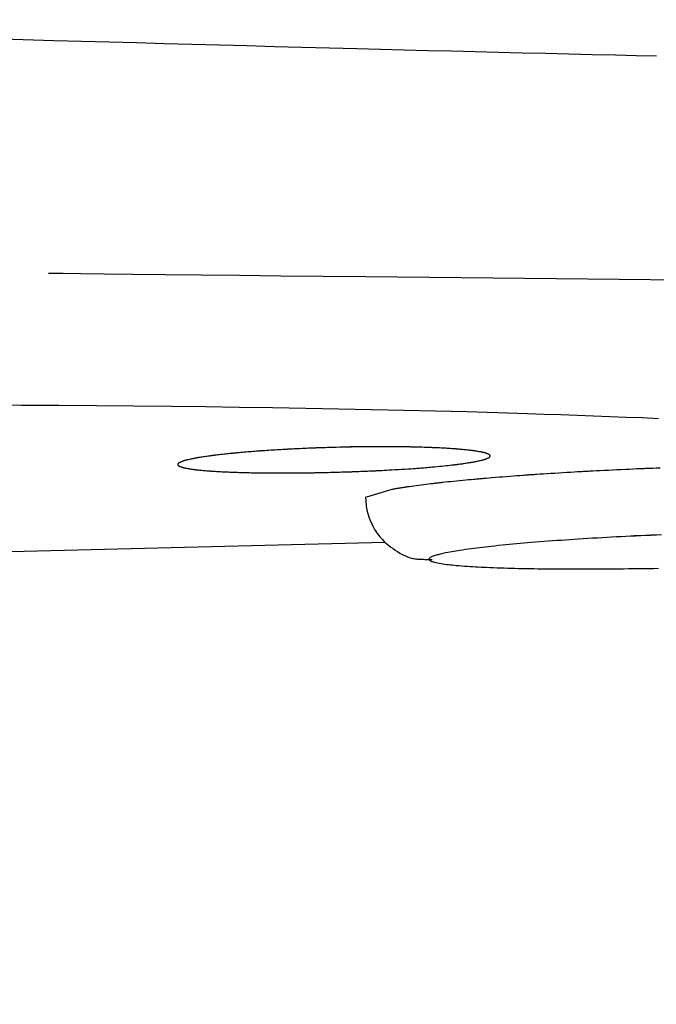
# Model space of a CAD drawing. Extents: x 0 to 2000, y 115 to 2915.
# Drawn here: x 753 to 763, y 2228 to 2244 of the extents above; entities that cross this region are included whole.
import ezdxf

# ---------------------------------------------------------------- set-up
doc = ezdxf.new("R2010")
doc.units = 0
doc.layers.get('0').update_dxf_attribs({"linetype": 'CONTINUOUS'})
doc.layers.get('DEFPOINTS').update_dxf_attribs({"linetype": 'CONTINUOUS'})
doc.layers.add('枠', color=7, linetype='CONTINUOUS')
doc.styles.add('EXCADDIM1', font='monotxt', dxfattribs={"width": 0.84, "bigfont": 'extfont'})
doc.styles.get("Standard").update_dxf_attribs({"font": 'monotxt', "bigfont": 'extfont'})
doc.dimstyles.new('ISO-25', dxfattribs={"dimtxt": 2.5, "dimasz": 2.5, "dimexe": 1.25, "dimexo": 0.625, "dimtad": 1, "dimtxsty": 'STANDARD', "dimcen": 2.5, "dimazin": 3, "dimtfac": 1, "dimtmove": 0, "dimatfit": 3})

# ---------------------------------------------------------------- blocks, each defined once
blk = doc.blocks.new('EX_NORM')
at = {"color": 0, "linetype": 'CONTINUOUS'}
for q in [(-1, 0.16667), (-1, 0), (-1, -0.16667)]:
    blk.add_line((0, 0), q, dxfattribs=at)
blk = doc.blocks.new('*D25')
at = {"layer": 'DEFPOINTS', "color": 0}
for p in [(699.016, 2507), (1169.016, 2437.3), (699.016, 2160)]:
    blk.add_point(p, dxfattribs=at)
at = {"layer": '枠', "color": 3, "linetype": 'CONTINUOUS'}
for p, q in [((699.016, 2500), (699.016, 2150)), ((1169.016, 2430.3), (1169.016, 2150)), ((1139.016, 2160), (729.016, 2160))]:
    blk.add_line(p, q, dxfattribs=at)
at = {"layer": '枠', "color": 3, "xscale": 30, "yscale": 30, "zscale": 30, "rotation": 180}
blk.add_blockref('EX_NORM', (699.016, 2160), dxfattribs=at)
at = {"layer": '枠', "color": 3, "xscale": 30, "yscale": 30, "zscale": 30}
blk.add_blockref('EX_NORM', (1169.016, 2160), dxfattribs=at)
at = {"layer": '枠', "color": 2, "insert": (934.016, 2183.5), "char_height": 40, "attachment_point": 5, "style": 'EXCADDIM1'}
blk.add_mtext('470', dxfattribs=at)
blk = doc.blocks.new('*D27')
at = {"layer": 'DEFPOINTS', "color": 0}
for p in [(394.017, 2437), (1169.016, 2437), (394.017, 2094)]:
    blk.add_point(p, dxfattribs=at)
at = {"layer": '枠', "color": 3, "linetype": 'CONTINUOUS'}
for p, q in [((394.017, 2430), (394.017, 2084)), ((1169.016, 2430), (1169.016, 2084)), ((1139.016, 2094), (424.017, 2094))]:
    blk.add_line(p, q, dxfattribs=at)
at = {"layer": '枠', "color": 3, "xscale": 30, "yscale": 30, "zscale": 30, "rotation": 180}
blk.add_blockref('EX_NORM', (394.017, 2094), dxfattribs=at)
at = {"layer": '枠', "color": 3, "xscale": 30, "yscale": 30, "zscale": 30}
blk.add_blockref('EX_NORM', (1169.016, 2094), dxfattribs=at)
at = {"layer": '枠', "color": 2, "insert": (781.516, 2117.5), "char_height": 40, "attachment_point": 5, "style": 'EXCADDIM1'}
blk.add_mtext('775', dxfattribs=at)
blk = doc.blocks.new('*D28')
at = {"layer": 'DEFPOINTS', "color": 0}
for p in [(379.017, 2437), (1169.016, 2437), (379.017, 2033)]:
    blk.add_point(p, dxfattribs=at)
at = {"layer": '枠', "color": 3, "linetype": 'CONTINUOUS'}
for p, q in [((379.017, 2430), (379.017, 2023)), ((1169.016, 2430), (1169.016, 2023)), ((1139.016, 2033), (409.017, 2033))]:
    blk.add_line(p, q, dxfattribs=at)
at = {"layer": '枠', "color": 3, "xscale": 30, "yscale": 30, "zscale": 30, "rotation": 180}
blk.add_blockref('EX_NORM', (379.017, 2033), dxfattribs=at)
at = {"layer": '枠', "color": 3, "xscale": 30, "yscale": 30, "zscale": 30}
blk.add_blockref('EX_NORM', (1169.016, 2033), dxfattribs=at)
at = {"layer": '枠', "color": 2, "insert": (774.016, 2056.5), "char_height": 40, "attachment_point": 5, "style": 'EXCADDIM1'}
blk.add_mtext('790', dxfattribs=at)

msp = doc.modelspace()

# ---------------------------------------------------------------- linework, layer by layer
at = {"layer": '枠', "color": 6, "linetype": 'CONTINUOUS'}
for p, q in [((760.521, 2236.983), (760.521, 2236.983)), ((758.948, 2236.447), (758.542, 2236.326)), ((752.187, 2235.44), (758.843, 2235.606))]:
    msp.add_line(p, q, dxfattribs=at)
at = {"layer": '枠', "color": 6, "linetype": 'CONTINUOUS', "flags": 128}
for points in [[(763.187, 2243.379), (762.859, 2243.387), (762.53, 2243.395), (762.157, 2243.404), (761.784, 2243.413), (761.409, 2243.422), (761.033, 2243.431), (760.657, 2243.44), (760.28, 2243.449), (759.902, 2243.459), (759.524, 2243.469), (759.145, 2243.478), (758.765, 2243.488), (758.385, 2243.498), (757.947, 2243.509), (757.507, 2243.521), (757.067, 2243.532), (756.627, 2243.544), (756.186, 2243.556), (755.745, 2243.568), (755.303, 2243.58), (754.862, 2243.592), (754.42, 2243.604), (753.978, 2243.616), (753.536, 2243.629), (753.041, 2243.642), (752.547, 2243.656)], [(753.447, 2239.91), (753.509, 2239.909), (753.686, 2239.907), (753.968, 2239.904), (754.341, 2239.899), (754.794, 2239.894), (755.315, 2239.888), (755.893, 2239.882), (756.515, 2239.875), (757.169, 2239.868), (757.844, 2239.86), (758.528, 2239.853), (759.551, 2239.842), (760.569, 2239.832), (761.58, 2239.822), (762.586, 2239.812), (763.587, 2239.803)], [(763.216, 2237.58), (762.957, 2237.591), (762.698, 2237.601), (762.439, 2237.611), (762.179, 2237.621), (761.918, 2237.631), (761.654, 2237.64), (761.388, 2237.649), (761.119, 2237.658), (760.638, 2237.673), (760.147, 2237.687), (759.647, 2237.7), (759.138, 2237.712), (758.622, 2237.723), (758.099, 2237.733), (757.571, 2237.743), (757.038, 2237.752), (756.501, 2237.76), (755.961, 2237.767), (755.42, 2237.773), (754.818, 2237.779), (754.216, 2237.785), (753.615, 2237.789), (753.014, 2237.792), (752.414, 2237.795)], [(758.352, 2237.129), (758.343, 2237.128), (758.318, 2237.128), (758.28, 2237.127), (758.232, 2237.125), (758.176, 2237.124), (758.114, 2237.122), (758.05, 2237.12), (757.987, 2237.118), (757.926, 2237.117), (757.871, 2237.115), (757.824, 2237.114), (757.81, 2237.113), (757.798, 2237.113), (757.787, 2237.112), (757.776, 2237.112), (757.765, 2237.112), (757.755, 2237.111), (757.745, 2237.111), (757.735, 2237.111), (757.724, 2237.11), (757.713, 2237.11), (757.701, 2237.109), (757.675, 2237.108), (757.646, 2237.107), (757.615, 2237.106), (757.582, 2237.104), (757.548, 2237.103), (757.514, 2237.101), (757.48, 2237.1), (757.446, 2237.098), (757.414, 2237.097), (757.384, 2237.095), (757.356, 2237.094), (757.343, 2237.093), (757.331, 2237.093), (757.32, 2237.092), (757.308, 2237.092), (757.297, 2237.091), (757.286, 2237.09), (757.275, 2237.09), (757.264, 2237.089), (757.252, 2237.088), (757.24, 2237.088), (757.227, 2237.087), (757.201, 2237.085), (757.172, 2237.084), (757.141, 2237.082), (757.109, 2237.08), (757.076, 2237.078), (757.043, 2237.076), (757.01, 2237.074), (756.978, 2237.072), (756.948, 2237.07), (756.92, 2237.068), (756.894, 2237.066), (756.882, 2237.066), (756.872, 2237.065), (756.861, 2237.064), (756.851, 2237.063), (756.841, 2237.063), (756.832, 2237.062), (756.822, 2237.061), (756.812, 2237.06), (756.801, 2237.06), (756.79, 2237.059), (756.779, 2237.058), (756.755, 2237.056), (756.729, 2237.054), (756.702, 2237.052), (756.673, 2237.049), (756.644, 2237.047), (756.614, 2237.045), (756.585, 2237.042), (756.556, 2237.04), (756.529, 2237.037), (756.503, 2237.035), (756.48, 2237.033), (756.469, 2237.032), (756.46, 2237.031), (756.45, 2237.03), (756.441, 2237.03), (756.432, 2237.029), (756.423, 2237.028), (756.414, 2237.027), (756.405, 2237.026), (756.396, 2237.025), (756.386, 2237.024), (756.375, 2237.023), (756.355, 2237.021), (756.333, 2237.019), (756.309, 2237.016), (756.285, 2237.013), (756.26, 2237.011), (756.235, 2237.008), (756.21, 2237.005), (756.186, 2237.002), (756.163, 2237), (756.141, 2236.997), (756.122, 2236.995), (756.114, 2236.994), (756.106, 2236.993), (756.099, 2236.992), (756.092, 2236.991), (756.085, 2236.991), (756.078, 2236.99), (756.07, 2236.989), (756.063, 2236.988), (756.055, 2236.987), (756.047, 2236.986), (756.039, 2236.984), (756.023, 2236.982), (756.005, 2236.98), (755.986, 2236.977), (755.967, 2236.974), (755.947, 2236.971), (755.927, 2236.968), (755.907, 2236.965), (755.888, 2236.962), (755.87, 2236.959), (755.853, 2236.957), (755.838, 2236.954), (755.832, 2236.953), (755.826, 2236.952), (755.821, 2236.951), (755.815, 2236.95), (755.81, 2236.949), (755.804, 2236.948), (755.799, 2236.947), (755.793, 2236.946), (755.788, 2236.945), (755.782, 2236.944), (755.775, 2236.943), (755.764, 2236.94), (755.752, 2236.938), (755.739, 2236.935), (755.726, 2236.932), (755.712, 2236.929), (755.699, 2236.926), (755.685, 2236.923), (755.672, 2236.92), (755.66, 2236.917), (755.649, 2236.914), (755.639, 2236.912), (755.635, 2236.911), (755.631, 2236.91), (755.628, 2236.909), (755.625, 2236.908), (755.621, 2236.907), (755.618, 2236.906), (755.615, 2236.905), (755.611, 2236.904), (755.608, 2236.902), (755.604, 2236.901), (755.6, 2236.9), (755.594, 2236.897), (755.587, 2236.895), (755.581, 2236.892), (755.574, 2236.889), (755.567, 2236.886), (755.56, 2236.883), (755.554, 2236.88), (755.547, 2236.877), (755.542, 2236.874), (755.536, 2236.871), (755.532, 2236.869), (755.531, 2236.868), (755.53, 2236.867), (755.529, 2236.866), (755.528, 2236.866), (755.527, 2236.865), (755.526, 2236.864), (755.525, 2236.863), (755.525, 2236.862), (755.524, 2236.861), (755.524, 2236.86), (755.523, 2236.859), (755.523, 2236.857), (755.522, 2236.855), (755.522, 2236.853), (755.522, 2236.851), (755.521, 2236.849), (755.521, 2236.847), (755.521, 2236.844), (755.522, 2236.842), (755.522, 2236.84), (755.522, 2236.838), (755.523, 2236.837), (755.523, 2236.836), (755.524, 2236.834), (755.524, 2236.833), (755.525, 2236.832), (755.526, 2236.832), (755.526, 2236.831), (755.527, 2236.83), (755.528, 2236.829), (755.529, 2236.829), (755.53, 2236.828), (755.531, 2236.827), (755.536, 2236.825), (755.541, 2236.822), (755.547, 2236.82), (755.553, 2236.817), (755.559, 2236.815), (755.566, 2236.812), (755.573, 2236.809), (755.579, 2236.807), (755.586, 2236.805), (755.592, 2236.803), (755.598, 2236.801), (755.602, 2236.8), (755.606, 2236.798), (755.609, 2236.797), (755.613, 2236.796), (755.616, 2236.796), (755.619, 2236.795), (755.622, 2236.794), (755.625, 2236.793), (755.629, 2236.793), (755.632, 2236.792), (755.636, 2236.791), (755.646, 2236.789), (755.657, 2236.787), (755.669, 2236.785), (755.682, 2236.783), (755.695, 2236.781), (755.709, 2236.779), (755.722, 2236.776), (755.736, 2236.774), (755.749, 2236.772), (755.761, 2236.77), (755.772, 2236.769), (755.779, 2236.768), (755.785, 2236.767), (755.791, 2236.766), (755.796, 2236.766), (755.802, 2236.765), (755.807, 2236.764), (755.813, 2236.764), (755.818, 2236.763), (755.824, 2236.762), (755.83, 2236.762), (755.836, 2236.761), (755.851, 2236.76), (755.868, 2236.758), (755.886, 2236.756), (755.905, 2236.755), (755.924, 2236.753), (755.944, 2236.751), (755.963, 2236.749), (755.983, 2236.748), (756.001, 2236.746), (756.018, 2236.745), (756.034, 2236.744), (756.043, 2236.743), (756.051, 2236.742), (756.058, 2236.742), (756.066, 2236.741), (756.073, 2236.741), (756.08, 2236.74), (756.087, 2236.74), (756.094, 2236.739), (756.101, 2236.739), (756.109, 2236.738), (756.117, 2236.738), (756.137, 2236.737), (756.159, 2236.736), (756.182, 2236.734), (756.206, 2236.733), (756.232, 2236.732), (756.257, 2236.731), (756.282, 2236.729), (756.307, 2236.728), (756.331, 2236.727), (756.354, 2236.726), (756.374, 2236.725), (756.384, 2236.725), (756.394, 2236.724), (756.404, 2236.724), (756.413, 2236.724), (756.421, 2236.723), (756.43, 2236.723), (756.439, 2236.723), (756.448, 2236.722), (756.457, 2236.722), (756.466, 2236.722), (756.476, 2236.722), (756.499, 2236.721), (756.525, 2236.72), (756.552, 2236.72), (756.58, 2236.719), (756.609, 2236.718), (756.639, 2236.718), (756.668, 2236.717), (756.697, 2236.716), (756.724, 2236.716), (756.75, 2236.715), (756.774, 2236.715), (756.786, 2236.714), (756.797, 2236.714), (756.808, 2236.714), (756.818, 2236.714), (756.829, 2236.714), (756.839, 2236.714), (756.849, 2236.713), (756.859, 2236.713), (756.87, 2236.713), (756.881, 2236.713), (756.892, 2236.713), (756.919, 2236.713), (756.947, 2236.713), (756.978, 2236.712), (757.01, 2236.712), (757.043, 2236.712), (757.076, 2236.712), (757.109, 2236.712), (757.141, 2236.712), (757.172, 2236.712), (757.201, 2236.712), (757.227, 2236.712), (757.24, 2236.712), (757.251, 2236.712), (757.263, 2236.712), (757.274, 2236.712), (757.284, 2236.712), (757.295, 2236.712), (757.306, 2236.712), (757.317, 2236.712), (757.328, 2236.712), (757.34, 2236.712), (757.352, 2236.712), (757.38, 2236.712), (757.41, 2236.713), (757.442, 2236.713), (757.476, 2236.713), (757.51, 2236.714), (757.545, 2236.714), (757.58, 2236.715), (757.614, 2236.715), (757.647, 2236.716), (757.677, 2236.716), (757.705, 2236.716), (757.719, 2236.717), (757.731, 2236.717), (757.744, 2236.717), (757.755, 2236.717), (757.767, 2236.717), (757.778, 2236.718), (757.79, 2236.718), (757.802, 2236.718), (757.814, 2236.718), (757.827, 2236.719), (757.84, 2236.719), (757.869, 2236.72), (757.9, 2236.721), (757.933, 2236.721), (757.967, 2236.722), (758.003, 2236.723), (758.038, 2236.724), (758.074, 2236.725), (758.108, 2236.726), (758.141, 2236.727), (758.172, 2236.728), (758.2, 2236.729), (758.213, 2236.729), (758.225, 2236.73), (758.237, 2236.73), (758.248, 2236.73), (758.259, 2236.731), (758.27, 2236.731), (758.281, 2236.731), (758.293, 2236.732), (758.305, 2236.732), (758.317, 2236.733), (758.33, 2236.733), (758.358, 2236.734), (758.388, 2236.735), (758.421, 2236.737), (758.455, 2236.738), (758.489, 2236.74), (758.524, 2236.741), (758.559, 2236.742), (758.592, 2236.744), (758.623, 2236.745), (758.652, 2236.747), (758.679, 2236.748), (758.69, 2236.748), (758.701, 2236.749), (758.711, 2236.749), (758.721, 2236.75), (758.731, 2236.75), (758.74, 2236.751), (758.75, 2236.751), (758.759, 2236.752), (758.769, 2236.752), (758.78, 2236.753), (758.79, 2236.753), (758.825, 2236.755), (758.864, 2236.757), (758.907, 2236.76), (758.953, 2236.762), (759.002, 2236.765), (759.052, 2236.768), (759.103, 2236.771), (759.153, 2236.774), (759.203, 2236.777), (759.251, 2236.78), (759.296, 2236.783), (759.322, 2236.785), (759.347, 2236.787), (759.372, 2236.789), (759.396, 2236.79), (759.419, 2236.792), (759.442, 2236.794), (759.466, 2236.796), (759.49, 2236.798), (759.514, 2236.8), (759.539, 2236.802), (759.566, 2236.805), (759.6, 2236.808), (759.636, 2236.811), (759.673, 2236.815), (759.71, 2236.819), (759.747, 2236.822), (759.784, 2236.826), (759.819, 2236.83), (759.852, 2236.833), (759.883, 2236.836), (759.91, 2236.839), (759.935, 2236.842), (759.942, 2236.843), (759.948, 2236.843), (759.954, 2236.844), (759.96, 2236.845), (759.966, 2236.846), (759.973, 2236.846), (759.979, 2236.847), (759.986, 2236.848), (759.993, 2236.849), (760, 2236.85), (760.008, 2236.851), (760.023, 2236.853), (760.04, 2236.855), (760.058, 2236.858), (760.077, 2236.86), (760.096, 2236.863), (760.116, 2236.866), (760.135, 2236.869), (760.154, 2236.871), (760.172, 2236.874), (760.188, 2236.877), (760.204, 2236.879), (760.209, 2236.88), (760.215, 2236.881), (760.22, 2236.882), (760.226, 2236.883), (760.231, 2236.883), (760.236, 2236.884), (760.242, 2236.885), (760.247, 2236.886), (760.253, 2236.887), (760.259, 2236.889), (760.265, 2236.89), (760.276, 2236.892), (760.289, 2236.894), (760.302, 2236.897), (760.315, 2236.9), (760.329, 2236.903), (760.342, 2236.906), (760.356, 2236.909), (760.369, 2236.912), (760.381, 2236.915), (760.393, 2236.917), (760.403, 2236.92), (760.407, 2236.921), (760.41, 2236.922), (760.414, 2236.923), (760.417, 2236.923), (760.42, 2236.924), (760.424, 2236.925), (760.427, 2236.926), (760.431, 2236.928), (760.434, 2236.929), (760.438, 2236.93), (760.442, 2236.932), (760.448, 2236.934), (760.454, 2236.936), (760.461, 2236.939), (760.468, 2236.942), (760.475, 2236.945), (760.481, 2236.948), (760.488, 2236.951), (760.494, 2236.954), (760.5, 2236.956), (760.505, 2236.959), (760.509, 2236.962), (760.511, 2236.962), (760.512, 2236.963), (760.513, 2236.964), (760.514, 2236.965), (760.515, 2236.966), (760.515, 2236.966), (760.516, 2236.967), (760.517, 2236.968), (760.518, 2236.969), (760.518, 2236.971), (760.519, 2236.972), (760.519, 2236.974), (760.52, 2236.976), (760.52, 2236.978), (760.52, 2236.98), (760.52, 2236.982), (760.52, 2236.984), (760.52, 2236.986), (760.52, 2236.989), (760.52, 2236.991), (760.52, 2236.992), (760.519, 2236.994), (760.519, 2236.995), (760.518, 2236.997), (760.517, 2236.998), (760.517, 2236.999), (760.516, 2236.999), (760.515, 2237), (760.514, 2237.001), (760.514, 2237.002), (760.513, 2237.002), (760.511, 2237.003), (760.51, 2237.004), (760.506, 2237.006), (760.501, 2237.009), (760.495, 2237.011), (760.489, 2237.014), (760.483, 2237.017), (760.476, 2237.019), (760.47, 2237.022), (760.463, 2237.024), (760.456, 2237.027), (760.45, 2237.029), (760.444, 2237.031), (760.44, 2237.032), (760.437, 2237.033), (760.433, 2237.034), (760.43, 2237.035), (760.426, 2237.036), (760.423, 2237.037), (760.42, 2237.038), (760.417, 2237.039), (760.413, 2237.039), (760.41, 2237.04), (760.406, 2237.041), (760.396, 2237.043), (760.384, 2237.045), (760.372, 2237.048), (760.359, 2237.05), (760.346, 2237.052), (760.332, 2237.055), (760.319, 2237.057), (760.305, 2237.059), (760.292, 2237.061), (760.28, 2237.063), (760.269, 2237.065), (760.262, 2237.066), (760.257, 2237.067), (760.251, 2237.068), (760.245, 2237.068), (760.24, 2237.069), (760.235, 2237.07), (760.23, 2237.07), (760.224, 2237.071), (760.219, 2237.072), (760.213, 2237.072), (760.207, 2237.073), (760.192, 2237.075), (760.176, 2237.076), (760.158, 2237.078), (760.139, 2237.08), (760.12, 2237.082), (760.1, 2237.084), (760.08, 2237.086), (760.061, 2237.088), (760.043, 2237.089), (760.025, 2237.091), (760.009, 2237.092), (760, 2237.093), (759.992, 2237.094), (759.984, 2237.094), (759.976, 2237.095), (759.969, 2237.096), (759.962, 2237.096), (759.954, 2237.097), (759.947, 2237.097), (759.939, 2237.098), (759.931, 2237.098), (759.923, 2237.099), (759.903, 2237.1), (759.882, 2237.101), (759.859, 2237.103), (759.834, 2237.104), (759.81, 2237.106), (759.784, 2237.107), (759.759, 2237.108), (759.735, 2237.11), (759.711, 2237.111), (759.689, 2237.112), (759.669, 2237.113), (759.659, 2237.114), (759.649, 2237.114), (759.64, 2237.115), (759.631, 2237.115), (759.623, 2237.115), (759.614, 2237.116), (759.605, 2237.116), (759.597, 2237.116), (759.588, 2237.117), (759.578, 2237.117), (759.568, 2237.117), (759.545, 2237.118), (759.52, 2237.119), (759.493, 2237.12), (759.464, 2237.121), (759.435, 2237.122), (759.405, 2237.122), (759.376, 2237.123), (759.348, 2237.124), (759.321, 2237.125), (759.297, 2237.125), (759.274, 2237.126), (759.263, 2237.126), (759.253, 2237.126), (759.243, 2237.127), (759.234, 2237.127), (759.225, 2237.127), (759.217, 2237.127), (759.208, 2237.127), (759.199, 2237.127), (759.191, 2237.128), (759.182, 2237.128), (759.172, 2237.128), (759.139, 2237.128), (759.102, 2237.129), (759.06, 2237.129), (759.016, 2237.129), (758.969, 2237.13), (758.92, 2237.13), (758.871, 2237.13), (758.821, 2237.131), (758.773, 2237.131), (758.726, 2237.131), (758.681, 2237.131), (758.649, 2237.131), (758.62, 2237.131), (758.591, 2237.131), (758.562, 2237.13), (758.534, 2237.13), (758.506, 2237.13), (758.477, 2237.13), (758.447, 2237.129), (758.416, 2237.129), (758.384, 2237.128), (758.35, 2237.127), (758.294, 2237.126), (758.235, 2237.125), (758.175, 2237.123), (758.115, 2237.122), (758.057, 2237.12), (758.003, 2237.119), (757.955, 2237.118), (757.914, 2237.117), (757.883, 2237.116), (757.863, 2237.115), (757.855, 2237.115)], [(758.352, 2237.129), (758.343, 2237.128), (758.318, 2237.128), (758.28, 2237.127), (758.232, 2237.125), (758.176, 2237.124), (758.114, 2237.122), (758.05, 2237.12), (757.987, 2237.118), (757.926, 2237.117), (757.871, 2237.115), (757.824, 2237.114), (757.81, 2237.113), (757.798, 2237.113), (757.787, 2237.112), (757.776, 2237.112), (757.765, 2237.112), (757.755, 2237.111), (757.745, 2237.111), (757.735, 2237.111), (757.724, 2237.11), (757.713, 2237.11), (757.701, 2237.109), (757.675, 2237.108), (757.646, 2237.107), (757.615, 2237.106), (757.582, 2237.104), (757.548, 2237.103), (757.514, 2237.101), (757.48, 2237.1), (757.446, 2237.098), (757.414, 2237.097), (757.384, 2237.095), (757.356, 2237.094), (757.343, 2237.093), (757.331, 2237.093), (757.32, 2237.092), (757.308, 2237.092), (757.297, 2237.091), (757.286, 2237.09), (757.275, 2237.09), (757.264, 2237.089), (757.252, 2237.088), (757.24, 2237.088), (757.227, 2237.087), (757.201, 2237.085), (757.172, 2237.084), (757.141, 2237.082), (757.109, 2237.08), (757.076, 2237.078), (757.043, 2237.076), (757.01, 2237.074), (756.978, 2237.072), (756.948, 2237.07), (756.92, 2237.068), (756.894, 2237.066), (756.882, 2237.066), (756.872, 2237.065), (756.861, 2237.064), (756.851, 2237.063), (756.841, 2237.063), (756.832, 2237.062), (756.822, 2237.061), (756.812, 2237.06), (756.801, 2237.06), (756.79, 2237.059), (756.779, 2237.058), (756.755, 2237.056), (756.729, 2237.054), (756.702, 2237.052), (756.673, 2237.049), (756.644, 2237.047), (756.614, 2237.045), (756.585, 2237.042), (756.556, 2237.04), (756.529, 2237.037), (756.503, 2237.035), (756.48, 2237.033), (756.469, 2237.032), (756.46, 2237.031), (756.45, 2237.03), (756.441, 2237.03), (756.432, 2237.029), (756.423, 2237.028), (756.414, 2237.027), (756.405, 2237.026), (756.396, 2237.025), (756.386, 2237.024), (756.375, 2237.023), (756.355, 2237.021), (756.333, 2237.019), (756.309, 2237.016), (756.285, 2237.013), (756.26, 2237.011), (756.235, 2237.008), (756.21, 2237.005), (756.186, 2237.002), (756.163, 2237), (756.141, 2236.997), (756.122, 2236.995), (756.114, 2236.994), (756.106, 2236.993), (756.099, 2236.992), (756.092, 2236.991), (756.085, 2236.991), (756.078, 2236.99), (756.07, 2236.989), (756.063, 2236.988), (756.055, 2236.987), (756.047, 2236.986), (756.039, 2236.984), (756.023, 2236.982), (756.005, 2236.98), (755.986, 2236.977), (755.967, 2236.974), (755.947, 2236.971), (755.927, 2236.968), (755.907, 2236.965), (755.888, 2236.962), (755.87, 2236.959), (755.853, 2236.957), (755.838, 2236.954), (755.832, 2236.953), (755.826, 2236.952), (755.821, 2236.951), (755.815, 2236.95), (755.81, 2236.949), (755.804, 2236.948), (755.799, 2236.947), (755.793, 2236.946), (755.788, 2236.945), (755.782, 2236.944), (755.775, 2236.943), (755.764, 2236.94), (755.752, 2236.938), (755.739, 2236.935), (755.726, 2236.932), (755.712, 2236.929), (755.699, 2236.926), (755.685, 2236.923), (755.672, 2236.92), (755.66, 2236.917), (755.649, 2236.914), (755.639, 2236.912), (755.635, 2236.911), (755.631, 2236.91), (755.628, 2236.909), (755.625, 2236.908), (755.621, 2236.907), (755.618, 2236.906), (755.615, 2236.905), (755.611, 2236.904), (755.608, 2236.902), (755.604, 2236.901), (755.6, 2236.9), (755.594, 2236.897), (755.587, 2236.895), (755.581, 2236.892), (755.574, 2236.889), (755.567, 2236.886), (755.56, 2236.883), (755.554, 2236.88), (755.547, 2236.877), (755.542, 2236.874), (755.536, 2236.871), (755.532, 2236.869), (755.531, 2236.868), (755.53, 2236.867), (755.529, 2236.866), (755.528, 2236.866), (755.527, 2236.865), (755.526, 2236.864), (755.525, 2236.863), (755.525, 2236.862), (755.524, 2236.861), (755.524, 2236.86), (755.523, 2236.859), (755.523, 2236.857), (755.522, 2236.855), (755.522, 2236.853), (755.522, 2236.851), (755.521, 2236.849), (755.521, 2236.847), (755.521, 2236.844), (755.522, 2236.842), (755.522, 2236.84), (755.522, 2236.838), (755.523, 2236.837), (755.523, 2236.836), (755.524, 2236.834), (755.524, 2236.833), (755.525, 2236.832), (755.526, 2236.832), (755.526, 2236.831), (755.527, 2236.83), (755.528, 2236.829), (755.529, 2236.829), (755.53, 2236.828), (755.531, 2236.827), (755.536, 2236.825), (755.541, 2236.822), (755.547, 2236.82), (755.553, 2236.817), (755.559, 2236.815), (755.566, 2236.812), (755.573, 2236.809), (755.579, 2236.807), (755.586, 2236.805), (755.592, 2236.803), (755.598, 2236.801), (755.602, 2236.8), (755.606, 2236.798), (755.609, 2236.797), (755.613, 2236.796), (755.616, 2236.796), (755.619, 2236.795), (755.622, 2236.794), (755.625, 2236.793), (755.629, 2236.793), (755.632, 2236.792), (755.636, 2236.791), (755.646, 2236.789), (755.657, 2236.787), (755.669, 2236.785), (755.682, 2236.783), (755.695, 2236.781), (755.709, 2236.779), (755.722, 2236.776), (755.736, 2236.774), (755.749, 2236.772), (755.761, 2236.77), (755.772, 2236.769), (755.779, 2236.768), (755.785, 2236.767), (755.791, 2236.766), (755.796, 2236.766), (755.802, 2236.765), (755.807, 2236.764), (755.813, 2236.764), (755.818, 2236.763), (755.824, 2236.762), (755.83, 2236.762), (755.836, 2236.761), (755.851, 2236.76), (755.868, 2236.758), (755.886, 2236.756), (755.905, 2236.755), (755.924, 2236.753), (755.944, 2236.751), (755.963, 2236.749), (755.983, 2236.748), (756.001, 2236.746), (756.018, 2236.745), (756.034, 2236.744), (756.043, 2236.743), (756.051, 2236.742), (756.058, 2236.742), (756.066, 2236.741), (756.073, 2236.741), (756.08, 2236.74), (756.087, 2236.74), (756.094, 2236.739), (756.101, 2236.739), (756.109, 2236.738), (756.117, 2236.738), (756.137, 2236.737), (756.159, 2236.736), (756.182, 2236.734), (756.206, 2236.733), (756.232, 2236.732), (756.257, 2236.731), (756.282, 2236.729), (756.307, 2236.728), (756.331, 2236.727), (756.354, 2236.726), (756.374, 2236.725), (756.384, 2236.725), (756.394, 2236.724), (756.404, 2236.724), (756.413, 2236.724), (756.421, 2236.723), (756.43, 2236.723), (756.439, 2236.723), (756.448, 2236.722), (756.457, 2236.722), (756.466, 2236.722), (756.476, 2236.722), (756.499, 2236.721), (756.525, 2236.72), (756.552, 2236.72), (756.58, 2236.719), (756.609, 2236.718), (756.639, 2236.718), (756.668, 2236.717), (756.697, 2236.716), (756.724, 2236.716), (756.75, 2236.715), (756.774, 2236.715), (756.786, 2236.714), (756.797, 2236.714), (756.808, 2236.714), (756.818, 2236.714), (756.829, 2236.714), (756.839, 2236.714), (756.849, 2236.713), (756.859, 2236.713), (756.87, 2236.713), (756.881, 2236.713), (756.892, 2236.713), (756.919, 2236.713), (756.947, 2236.713), (756.978, 2236.712), (757.01, 2236.712), (757.043, 2236.712), (757.076, 2236.712), (757.109, 2236.712), (757.141, 2236.712), (757.172, 2236.712), (757.201, 2236.712), (757.227, 2236.712), (757.24, 2236.712), (757.251, 2236.712), (757.263, 2236.712), (757.274, 2236.712), (757.284, 2236.712), (757.295, 2236.712), (757.306, 2236.712), (757.317, 2236.712), (757.328, 2236.712), (757.34, 2236.712), (757.352, 2236.712), (757.38, 2236.712), (757.41, 2236.713), (757.442, 2236.713), (757.476, 2236.713), (757.51, 2236.714), (757.545, 2236.714), (757.58, 2236.715), (757.614, 2236.715), (757.647, 2236.716), (757.677, 2236.716), (757.705, 2236.716), (757.719, 2236.717), (757.731, 2236.717), (757.744, 2236.717), (757.755, 2236.717), (757.767, 2236.717), (757.778, 2236.718), (757.79, 2236.718), (757.802, 2236.718), (757.814, 2236.718), (757.827, 2236.719), (757.84, 2236.719), (757.869, 2236.72), (757.9, 2236.721), (757.933, 2236.721), (757.967, 2236.722), (758.003, 2236.723), (758.038, 2236.724), (758.074, 2236.725), (758.108, 2236.726), (758.141, 2236.727), (758.172, 2236.728), (758.2, 2236.729), (758.213, 2236.729), (758.225, 2236.73), (758.237, 2236.73), (758.248, 2236.73), (758.259, 2236.731), (758.27, 2236.731), (758.281, 2236.731), (758.293, 2236.732), (758.305, 2236.732), (758.317, 2236.733), (758.33, 2236.733), (758.358, 2236.734), (758.388, 2236.735), (758.421, 2236.737), (758.455, 2236.738), (758.489, 2236.74), (758.524, 2236.741), (758.559, 2236.742), (758.592, 2236.744), (758.623, 2236.745), (758.652, 2236.747), (758.679, 2236.748), (758.69, 2236.748), (758.701, 2236.749), (758.711, 2236.749), (758.721, 2236.75), (758.731, 2236.75), (758.74, 2236.751), (758.75, 2236.751), (758.759, 2236.752), (758.769, 2236.752), (758.78, 2236.753), (758.79, 2236.753), (758.825, 2236.755), (758.864, 2236.757), (758.907, 2236.76), (758.953, 2236.762), (759.002, 2236.765), (759.052, 2236.768), (759.103, 2236.771), (759.153, 2236.774), (759.203, 2236.777), (759.251, 2236.78), (759.296, 2236.783), (759.322, 2236.785), (759.347, 2236.787), (759.372, 2236.789), (759.396, 2236.79), (759.419, 2236.792), (759.442, 2236.794), (759.466, 2236.796), (759.49, 2236.798), (759.514, 2236.8), (759.539, 2236.802), (759.566, 2236.805), (759.6, 2236.808), (759.636, 2236.811), (759.673, 2236.815), (759.71, 2236.819), (759.747, 2236.822), (759.784, 2236.826), (759.819, 2236.83), (759.852, 2236.833), (759.883, 2236.836), (759.91, 2236.839), (759.935, 2236.842), (759.942, 2236.843), (759.948, 2236.843), (759.954, 2236.844), (759.96, 2236.845), (759.966, 2236.846), (759.973, 2236.846), (759.979, 2236.847), (759.986, 2236.848), (759.993, 2236.849), (760, 2236.85), (760.008, 2236.851), (760.023, 2236.853), (760.04, 2236.855), (760.058, 2236.858), (760.077, 2236.86), (760.096, 2236.863), (760.116, 2236.866), (760.135, 2236.869), (760.154, 2236.871), (760.172, 2236.874), (760.188, 2236.877), (760.204, 2236.879), (760.209, 2236.88), (760.215, 2236.881), (760.22, 2236.882), (760.226, 2236.883), (760.231, 2236.883), (760.236, 2236.884), (760.242, 2236.885), (760.247, 2236.886), (760.253, 2236.887), (760.259, 2236.889), (760.265, 2236.89), (760.276, 2236.892), (760.289, 2236.894), (760.302, 2236.897), (760.315, 2236.9), (760.329, 2236.903), (760.342, 2236.906), (760.356, 2236.909), (760.369, 2236.912), (760.381, 2236.915), (760.393, 2236.917), (760.403, 2236.92), (760.407, 2236.921), (760.41, 2236.922), (760.414, 2236.923), (760.417, 2236.923), (760.42, 2236.924), (760.424, 2236.925), (760.427, 2236.926), (760.431, 2236.928), (760.434, 2236.929), (760.438, 2236.93), (760.442, 2236.932), (760.448, 2236.934), (760.454, 2236.936), (760.461, 2236.939), (760.468, 2236.942), (760.475, 2236.945), (760.481, 2236.948), (760.488, 2236.951), (760.494, 2236.954), (760.5, 2236.956), (760.505, 2236.959), (760.509, 2236.962), (760.511, 2236.962), (760.512, 2236.963), (760.513, 2236.964), (760.514, 2236.965), (760.515, 2236.966), (760.515, 2236.966), (760.516, 2236.967), (760.517, 2236.968), (760.518, 2236.969), (760.518, 2236.971), (760.519, 2236.972), (760.519, 2236.974), (760.52, 2236.976), (760.52, 2236.978), (760.52, 2236.98), (760.52, 2236.982), (760.52, 2236.984), (760.52, 2236.986), (760.52, 2236.989), (760.52, 2236.991), (760.52, 2236.992), (760.519, 2236.994), (760.519, 2236.995), (760.518, 2236.997), (760.517, 2236.998), (760.517, 2236.999), (760.516, 2236.999), (760.515, 2237), (760.514, 2237.001), (760.514, 2237.002), (760.513, 2237.002), (760.511, 2237.003), (760.51, 2237.004), (760.506, 2237.006), (760.501, 2237.009), (760.495, 2237.011), (760.489, 2237.014), (760.483, 2237.017), (760.476, 2237.019), (760.47, 2237.022), (760.463, 2237.024), (760.456, 2237.027), (760.45, 2237.029), (760.444, 2237.031), (760.44, 2237.032), (760.437, 2237.033), (760.433, 2237.034), (760.43, 2237.035), (760.426, 2237.036), (760.423, 2237.037), (760.42, 2237.038), (760.417, 2237.039), (760.413, 2237.039), (760.41, 2237.04), (760.406, 2237.041), (760.396, 2237.043), (760.384, 2237.045), (760.372, 2237.048), (760.359, 2237.05), (760.346, 2237.052), (760.332, 2237.055), (760.319, 2237.057), (760.305, 2237.059), (760.292, 2237.061), (760.28, 2237.063), (760.269, 2237.065), (760.262, 2237.066), (760.257, 2237.067), (760.251, 2237.068), (760.245, 2237.068), (760.24, 2237.069), (760.235, 2237.07), (760.23, 2237.07), (760.224, 2237.071), (760.219, 2237.072), (760.213, 2237.072), (760.207, 2237.073), (760.192, 2237.075), (760.176, 2237.076), (760.158, 2237.078), (760.139, 2237.08), (760.12, 2237.082), (760.1, 2237.084), (760.08, 2237.086), (760.061, 2237.088), (760.043, 2237.089), (760.025, 2237.091), (760.009, 2237.092), (760, 2237.093), (759.992, 2237.094), (759.984, 2237.094), (759.976, 2237.095), (759.969, 2237.096), (759.962, 2237.096), (759.954, 2237.097), (759.947, 2237.097), (759.939, 2237.098), (759.931, 2237.098), (759.923, 2237.099), (759.903, 2237.1), (759.882, 2237.101), (759.859, 2237.103), (759.834, 2237.104), (759.81, 2237.106), (759.784, 2237.107), (759.759, 2237.108), (759.735, 2237.11), (759.711, 2237.111), (759.689, 2237.112), (759.669, 2237.113), (759.659, 2237.114), (759.649, 2237.114), (759.64, 2237.115), (759.631, 2237.115), (759.623, 2237.115), (759.614, 2237.116), (759.605, 2237.116), (759.597, 2237.116), (759.588, 2237.117), (759.578, 2237.117), (759.568, 2237.117), (759.545, 2237.118), (759.52, 2237.119), (759.493, 2237.12), (759.464, 2237.121), (759.435, 2237.122), (759.405, 2237.122), (759.376, 2237.123), (759.348, 2237.124), (759.321, 2237.125), (759.297, 2237.125), (759.274, 2237.126), (759.263, 2237.126), (759.253, 2237.126), (759.243, 2237.127), (759.234, 2237.127), (759.225, 2237.127), (759.217, 2237.127), (759.208, 2237.127), (759.199, 2237.127), (759.191, 2237.128), (759.182, 2237.128), (759.172, 2237.128), (759.139, 2237.128), (759.102, 2237.129), (759.06, 2237.129), (759.016, 2237.129), (758.969, 2237.13), (758.92, 2237.13), (758.871, 2237.13), (758.821, 2237.131), (758.773, 2237.131), (758.726, 2237.131), (758.681, 2237.131), (758.649, 2237.131), (758.62, 2237.131), (758.591, 2237.131), (758.562, 2237.13), (758.534, 2237.13), (758.506, 2237.13), (758.477, 2237.13), (758.447, 2237.129), (758.416, 2237.129), (758.384, 2237.128), (758.35, 2237.127), (758.294, 2237.126), (758.235, 2237.125), (758.175, 2237.123), (758.115, 2237.122), (758.057, 2237.12), (758.003, 2237.119), (757.955, 2237.118), (757.914, 2237.117), (757.883, 2237.116), (757.863, 2237.115), (757.855, 2237.115)], [(763.243, 2236.79), (763.182, 2236.787), (763.125, 2236.785), (763.1, 2236.784), (763.076, 2236.783), (763.053, 2236.783), (763.03, 2236.782), (763.008, 2236.781), (762.986, 2236.78), (762.964, 2236.779), (762.941, 2236.778), (762.918, 2236.777), (762.894, 2236.776), (762.868, 2236.775), (762.813, 2236.772), (762.753, 2236.769), (762.688, 2236.766), (762.621, 2236.763), (762.553, 2236.76), (762.483, 2236.757), (762.415, 2236.753), (762.348, 2236.75), (762.283, 2236.747), (762.223, 2236.744), (762.168, 2236.741), (762.144, 2236.74), (762.12, 2236.739), (762.097, 2236.737), (762.075, 2236.736), (762.054, 2236.735), (762.032, 2236.734), (762.011, 2236.733), (761.989, 2236.731), (761.966, 2236.73), (761.942, 2236.729), (761.917, 2236.727), (761.865, 2236.724), (761.809, 2236.721), (761.749, 2236.717), (761.687, 2236.713), (761.623, 2236.709), (761.559, 2236.705), (761.496, 2236.702), (761.434, 2236.698), (761.375, 2236.694), (761.32, 2236.69), (761.27, 2236.687), (761.248, 2236.686), (761.227, 2236.684), (761.207, 2236.683), (761.187, 2236.681), (761.168, 2236.68), (761.149, 2236.679), (761.129, 2236.677), (761.11, 2236.676), (761.089, 2236.675), (761.068, 2236.673), (761.045, 2236.671), (760.999, 2236.668), (760.948, 2236.664), (760.894, 2236.66), (760.837, 2236.655), (760.78, 2236.651), (760.721, 2236.646), (760.664, 2236.642), (760.608, 2236.637), (760.554, 2236.633), (760.504, 2236.629), (760.458, 2236.625), (760.439, 2236.624), (760.42, 2236.622), (760.402, 2236.62), (760.385, 2236.619), (760.368, 2236.617), (760.351, 2236.616), (760.334, 2236.614), (760.316, 2236.613), (760.298, 2236.611), (760.279, 2236.609), (760.259, 2236.607), (760.219, 2236.604), (760.176, 2236.6), (760.13, 2236.595), (760.083, 2236.59), (760.034, 2236.586), (759.985, 2236.581), (759.937, 2236.576), (759.89, 2236.571), (759.845, 2236.567), (759.803, 2236.562), (759.765, 2236.558), (759.749, 2236.557), (759.734, 2236.555), (759.72, 2236.553), (759.706, 2236.552), (759.692, 2236.55), (759.678, 2236.549), (759.664, 2236.547), (759.649, 2236.546), (759.635, 2236.544), (759.619, 2236.542), (759.602, 2236.54), (759.57, 2236.536), (759.535, 2236.532), (759.498, 2236.527), (759.459, 2236.522), (759.419, 2236.517), (759.379, 2236.512), (759.339, 2236.506), (759.3, 2236.501), (759.262, 2236.496), (759.227, 2236.491), (759.194, 2236.487), (759.18, 2236.485), (759.168, 2236.483), (759.155, 2236.481), (759.143, 2236.48), (759.131, 2236.478), (759.119, 2236.476), (759.106, 2236.474), (759.094, 2236.472), (759.08, 2236.47), (759.066, 2236.467), (759.052, 2236.465), (759.039, 2236.463), (759.026, 2236.46), (759.013, 2236.458), (759, 2236.456), (758.988, 2236.454), (758.977, 2236.452), (758.968, 2236.45), (758.959, 2236.449), (758.953, 2236.447), (758.949, 2236.447), (758.948, 2236.447)], [(758.526, 2236.33), (758.526, 2236.329), (758.526, 2236.328), (758.527, 2236.325), (758.527, 2236.321), (758.527, 2236.316), (758.528, 2236.31), (758.528, 2236.304), (758.529, 2236.298), (758.529, 2236.291), (758.53, 2236.283), (758.53, 2236.276), (758.531, 2236.262), (758.532, 2236.248), (758.533, 2236.234), (758.534, 2236.221), (758.536, 2236.207), (758.537, 2236.193), (758.538, 2236.18), (758.54, 2236.166), (758.542, 2236.153), (758.544, 2236.139), (758.547, 2236.125), (758.553, 2236.099), (758.559, 2236.072), (758.567, 2236.046), (758.575, 2236.019), (758.585, 2235.992), (758.595, 2235.965), (758.606, 2235.938), (758.617, 2235.912), (758.63, 2235.886), (758.642, 2235.86), (758.656, 2235.836), (758.671, 2235.809), (758.687, 2235.784), (758.703, 2235.759), (758.72, 2235.735), (758.738, 2235.711), (758.757, 2235.688), (758.777, 2235.666), (758.797, 2235.644), (758.819, 2235.622), (758.842, 2235.601), (758.866, 2235.579), (758.898, 2235.552), (758.931, 2235.526), (758.967, 2235.5), (759.003, 2235.475), (759.04, 2235.452), (759.077, 2235.429), (759.115, 2235.409), (759.153, 2235.39), (759.19, 2235.374), (759.227, 2235.361), (759.263, 2235.35), (759.282, 2235.345), (759.3, 2235.341), (759.319, 2235.338), (759.337, 2235.336), (759.355, 2235.334), (759.374, 2235.332), (759.393, 2235.331), (759.413, 2235.331), (759.433, 2235.33), (759.453, 2235.33), (759.475, 2235.329), (759.49, 2235.329), (759.505, 2235.329), (759.521, 2235.329), (759.535, 2235.328), (759.549, 2235.328), (759.562, 2235.328), (759.573, 2235.328), (759.582, 2235.328), (759.589, 2235.328), (759.593, 2235.328), (759.595, 2235.328)], [(763.266, 2235.72), (763.181, 2235.717), (763.097, 2235.713), (763.014, 2235.71), (762.932, 2235.706), (762.851, 2235.702), (762.771, 2235.699), (762.695, 2235.695), (762.619, 2235.691), (762.543, 2235.687), (762.467, 2235.683), (762.391, 2235.679), (762.315, 2235.675), (762.239, 2235.67), (762.163, 2235.666), (762.087, 2235.661), (762.011, 2235.657), (761.935, 2235.652), (761.867, 2235.647), (761.798, 2235.643), (761.729, 2235.638), (761.66, 2235.633), (761.591, 2235.629), (761.522, 2235.624), (761.453, 2235.618), (761.384, 2235.613), (761.315, 2235.608), (761.246, 2235.602), (761.178, 2235.597), (761.12, 2235.592), (761.061, 2235.587), (761.003, 2235.582), (760.945, 2235.577), (760.887, 2235.571), (760.829, 2235.566), (760.771, 2235.56), (760.713, 2235.554), (760.655, 2235.548), (760.597, 2235.542), (760.539, 2235.536), (760.493, 2235.531), (760.447, 2235.526), (760.401, 2235.52), (760.355, 2235.515), (760.309, 2235.509), (760.263, 2235.503), (760.217, 2235.497), (760.171, 2235.491), (760.125, 2235.485), (760.079, 2235.478), (760.034, 2235.471), (760.002, 2235.466), (759.97, 2235.461), (759.939, 2235.456), (759.907, 2235.45), (759.876, 2235.444), (759.845, 2235.438), (759.813, 2235.432), (759.782, 2235.426), (759.751, 2235.419), (759.72, 2235.411), (759.69, 2235.403), (759.673, 2235.399), (759.656, 2235.394), (759.639, 2235.389), (759.623, 2235.384), (759.608, 2235.379), (759.594, 2235.374), (759.581, 2235.368), (759.57, 2235.362), (759.56, 2235.356), (759.552, 2235.35), (759.546, 2235.344), (759.545, 2235.342), (759.544, 2235.34), (759.543, 2235.338), (759.542, 2235.336), (759.541, 2235.335), (759.541, 2235.333), (759.541, 2235.331), (759.541, 2235.329), (759.541, 2235.327), (759.542, 2235.326), (759.542, 2235.324), (759.545, 2235.319), (759.55, 2235.314), (759.557, 2235.309), (759.565, 2235.305), (759.575, 2235.3), (759.585, 2235.296), (759.597, 2235.293), (759.61, 2235.289), (759.623, 2235.286), (759.636, 2235.282), (759.65, 2235.279), (759.678, 2235.273), (759.707, 2235.268), (759.736, 2235.262), (759.766, 2235.258), (759.796, 2235.253), (759.826, 2235.249), (759.856, 2235.246), (759.887, 2235.242), (759.918, 2235.239), (759.949, 2235.236), (759.98, 2235.233), (760.024, 2235.229), (760.068, 2235.226), (760.112, 2235.222), (760.156, 2235.219), (760.2, 2235.216), (760.244, 2235.213), (760.288, 2235.211), (760.332, 2235.208), (760.376, 2235.206), (760.42, 2235.204), (760.463, 2235.202), (760.52, 2235.199), (760.576, 2235.197), (760.633, 2235.195), (760.69, 2235.193), (760.746, 2235.191), (760.803, 2235.19), (760.86, 2235.188), (760.916, 2235.186), (760.973, 2235.185), (761.03, 2235.184), (761.086, 2235.183), (761.153, 2235.182), (761.22, 2235.18), (761.288, 2235.179), (761.355, 2235.179), (761.422, 2235.178), (761.489, 2235.177), (761.556, 2235.177), (761.623, 2235.176), (761.69, 2235.176), (761.757, 2235.175), (761.825, 2235.175), (761.9, 2235.175), (761.976, 2235.175), (762.051, 2235.175), (762.127, 2235.175), (762.203, 2235.176), (762.278, 2235.176), (762.354, 2235.176), (762.43, 2235.177), (762.505, 2235.178), (762.581, 2235.178), (762.657, 2235.179), (762.737, 2235.18), (762.817, 2235.181), (762.897, 2235.182), (762.977, 2235.183), (763.057, 2235.184), (763.137, 2235.185), (763.217, 2235.187)], [(763.185, 2235.717), (763.093, 2235.714), (763.009, 2235.71), (762.935, 2235.707), (762.874, 2235.705), (762.827, 2235.703), (762.797, 2235.702), (762.787, 2235.702)]]:
    msp.add_lwpolyline(points, dxfattribs=at)

# ---------------------------------------------------------------- dimensions: what is measured, and where the dimension line sits
at = {"layer": '枠', "color": 3, "linetype": 'CONTINUOUS'}
for base, p1, p2, picture, middle in [((699.016, 2160), (1169.016, 2437.3), (699.016, 2507), '*D25', (934.016, 2183.5)), ((379.017, 2033), (1169.016, 2437), (379.017, 2437), '*D28', (774.016, 2056.5)), ((394.017, 2094), (1169.016, 2437), (394.017, 2437), '*D27', (781.516, 2117.5))]:
    dim = msp.add_linear_dim(base=base, p1=p1, p2=p2, dimstyle='ISO-25', override={"dimtxt": 40, "dimasz": 30, "dimexe": 10, "dimexo": 7, "dimgap": 0, "dimtad": 1, "dimjust": 0, "dimtih": 0, "dimtoh": 0, "dimdec": 1, "dimzin": 8, "dimlunit": 2, "dimtxsty": 'EXCADDIM1', "dimblk1": 'EX_NORM', "dimblk2": 'EX_NORM', "dimsah": 1, "dimse1": 0, "dimse2": 0, "dimclrd": 3, "dimclre": 3, "dimclrt": 2, "dimtmove": 2}, dxfattribs=at)
    dim.commit()
    dim.dimension.update_dxf_attribs({"geometry": picture, "text_midpoint": middle, "dimtype": 160})

doc.saveas('drawing.dxf')
